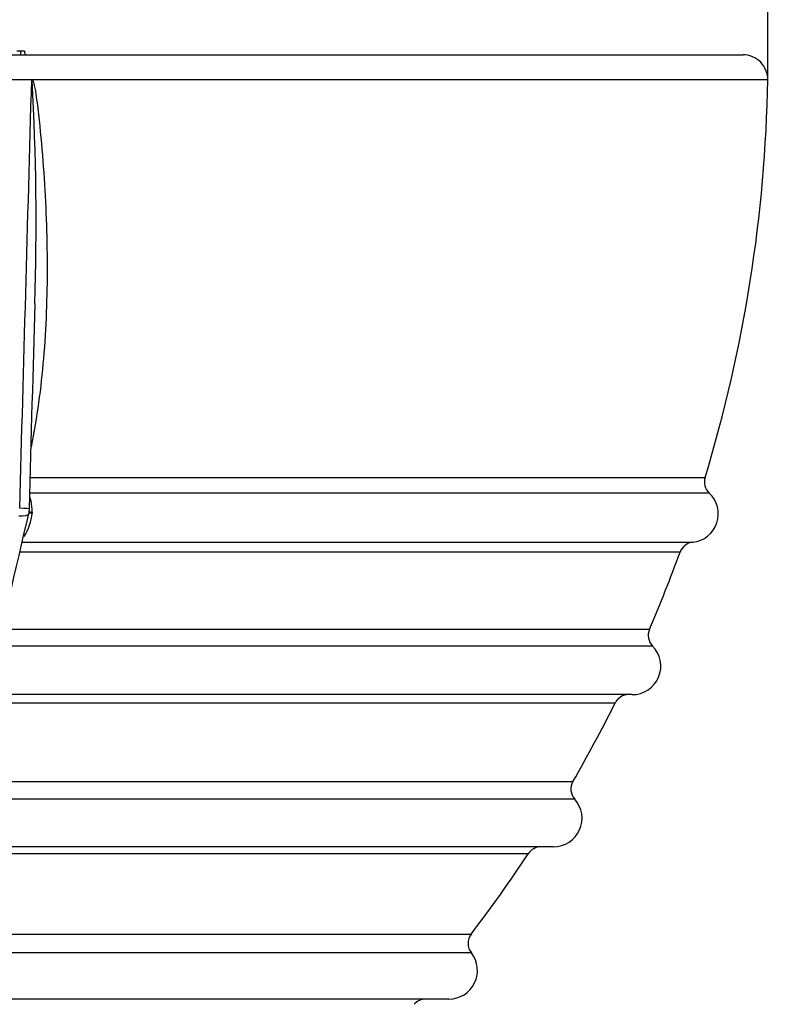
# Model space of a CAD drawing. Units: millimetres. Extents: x 0 to 356, y -43 to 204.
# Drawn here: x 104 to 124, y 144 to 170 of the extents above; entities that cross this region are included whole.
import ezdxf
from ezdxf import colors
from ezdxf.entities.mleader import LeaderData, LeaderLine
from ezdxf.enums import TextEntityAlignment as Align
from ezdxf.math import Vec2, Vec3

# ---------------------------------------------------------------- set-up
doc = ezdxf.new("R2010")
doc.units = ezdxf.units.MM
doc.layers.add('P-300', color=7, linetype='Continuous')
doc.layers.add('Predeterminado', color=7, linetype='Continuous')
doc.styles.add('SEACAD_Arial', font='arial.ttf')
doc.dimstyles.new('ISO', dxfattribs={"dimtxt": 3.125, "dimasz": 3.125, "dimexe": 1.5625, "dimexo": 0, "dimgap": 0.78125, "dimtad": 0, "dimlfac": 10, "dimtxsty": 'SEACAD_Arial', "dimblk1": '_SE_FILLED', "dimblk2": '_SE_FILLED', "dimsah": 1, "dimcen": 1.5625, "dimadec": 1, "dimazin": 0, "dimtfac": 0.5, "dimtmove": 0, "dimatfit": 3, "dimfxl": 1, "dimarcsym": 0})

# ---------------------------------------------------------------- blocks, each defined once
blk = doc.blocks.new('SE1')
at = {"layer": 'P-300', "color": 7, "linetype": 'Continuous'}
for p, q in [((24.136, 168.868), (122.825, 168.868)), ((103.833, 168.968), (103.74, 168.968)), ((103.943, 168.968), (103.833, 168.968)), ((103.833, 168.968), (103.833, 168.868)), ((103.943, 168.968), (103.948, 168.868)), ((92.363, 168.218), (104.129, 168.218)), ((123.475, 168.207), (104.148, 168.207)), ((104.094, 157.761), (121.827, 157.761)), ((121.937, 157.352), (104.081, 157.352)), ((104.14, 156.852), (104.138, 156.825)), ((103.88, 156.057), (121.504, 156.057)), ((121.17, 155.797), (103.818, 155.797)), ((103.353, 153.771), (120.364, 153.771)), ((120.447, 153.331), (103.244, 153.331)), ((119.914, 152.053), (102.951, 152.053)), ((119.463, 151.832), (102.904, 151.832)), ((102.428, 149.771), (118.353, 149.771)), ((118.402, 149.304), (102.312, 149.304)), ((117.843, 148.053), (102.019, 148.053)), ((117.18, 147.874), (101.988, 147.874)), ((101.487, 145.759), (115.68, 145.759)), ((115.684, 145.269), (101.379, 145.269)), ((115.096, 144.053), (101.099, 144.053))]:
    blk.add_line(p, q, dxfattribs=at)
for centre, radius, start, end in [((122.825, 168.218), 0.65, 359.0063, 90), ((100.263, 161.652), 7.62, 59.3489, 59.5156), ((98.637, 166.358), 5.799, 18.4571, 18.7141), ((85.352, 168.868), 38.129, 343.0635, 359.0063), ((37.619, 164.419), 66.625, 358.19573, 3.24772), ((122.21, 157.645), 0.4, 163.0635, 227.0208), ((121.426, 156.803), 0.75, 275.9931, 47.0208), ((103.364, 156.953), 0.773, 14.2661, 21.7415), ((103.075, 156.901), 1.066, 357.3499, 13.1639), ((102.875, 156.91), 1.266, 326.4196, 356.1626), ((103.419, 156.954), 0.65, 346.9332, 358.4093), ((121.546, 155.66), 0.4, 95.9931, 159.9504), ((85.352, 168.868), 38.129, 336.6734, 339.9504), ((120.732, 153.612), 0.4, 156.6734, 224.7035), ((119.914, 152.803), 0.75, 270, 44.7035), ((119.821, 151.653), 0.4, 90, 153.4604), ((85.352, 168.868), 38.129, 329.9427, 333.4604), ((118.7, 149.571), 0.4, 149.9427, 221.8697), ((117.843, 148.803), 0.75, 270, 41.8697), ((117.514, 147.653), 0.4, 90, 146.5894), ((85.352, 168.868), 38.129, 322.6932, 326.5894), ((115.998, 145.517), 0.4, 142.6932, 218.3584), ((115.096, 144.803), 0.75, 270, 38.3584), ((114.484, 143.653), 0.4, 90, 139.1217)]:
    blk.add_arc(centre, radius, start, end, dxfattribs=at)
for centre, major_axis, ratio, start_param, end_param in [((73.481, 196.295), (-38.901, -1413.037), 0.022224, 1.543563, 1.551537), ((104.639, 168.193), (-0.636, -0.485), 0.438937, -1.0734, -1.049489), ((104.562, 157.507), (0.768, 0.225), 0.372586, 3.909022, 3.982861), ((103.419, 156.954), (-0.65, 0.018), 0.021182, 3.141355, 4.060765), ((104.642, 156.849), (0.799, -0.033), 0.070942, 3.895284, 4.033951), ((104.643, 156.904), (0.8, 0.006), 0.077015, 3.898038, 4.032378), ((103.419, 156.954), (-0.633, 0.147), 0.220072, 2.254852, 3.141593)]:
    blk.add_ellipse(centre, major_axis=major_axis, ratio=ratio, start_param=start_param, end_param=end_param, dxfattribs=at)
blk.add_open_spline([(104.148, 168.207), (104.163, 168.188), (104.17, 168.164), (104.184, 168.115), (104.19, 168.091), (104.207, 168.016), (104.216, 167.966), (104.241, 167.814), (104.256, 167.712), (104.296, 167.407), (104.318, 167.202), (104.382, 166.589), (104.416, 166.181), (104.501, 164.955), (104.532, 164.14), (104.535, 162.511), (104.506, 161.697), (104.371, 160.111), (104.27, 159.337), (104.116, 158.567)], degree=3, knots=[0, 0, 0, 0, 0.0078125, 0.0078125, 0.015625, 0.015625, 0.03125, 0.03125, 0.0625, 0.0625, 0.125, 0.125, 0.25, 0.25, 0.5, 0.5, 0.75, 0.75, 0.9907772, 0.9907772, 0.9907772, 0.9907772], dxfattribs=at)
for points in [[(104.068, 156.936), (104.121, 158.825), (104.171, 160.62), (104.218, 162.321)], [(98.139, 131.371), (100.765, 142.651), (102.735, 151.13), (104.05, 156.808)]]:
    blk.add_open_spline(points, degree=3, dxfattribs=at)
blk = doc.blocks.new('DMBLK16')
at = {"layer": 'Predeterminado', "linetype": 'Continuous'}
for points in [[(26.612, 177.065), (23.487, 176.545), (26.612, 176.024)], [(120.351, 177.055), (120.351, 176.013), (123.476, 176.534)]]:
    blk.add_hatch(color=7, dxfattribs=at).paths.add_polyline_path(points)
at = {"layer": 'Predeterminado', "color": 7, "linetype": 'Continuous'}
for p, q in [((23.486, 168.218), (23.488, 178.107)), ((123.475, 168.207), (123.476, 178.096)), ((23.487, 176.545), (67.497, 176.54)), ((79.467, 176.539), (123.476, 176.534))]:
    blk.add_line(p, q, dxfattribs=at)
at = {"layer": 'Predeterminado', "color": 7, "linetype": 'Continuous', "style": 'SEACAD_Arial'}
blk.add_text('1000', height=3.125, rotation=359.9935, dxfattribs=at).set_placement((68.591, 178.102), align=Align.TOP_LEFT)
blk = doc.blocks.new('_SE_FILLED')
at = {"color": 0}
blk.add_line((0, 0), (-1, 0), dxfattribs=at)
blk.add_solid([(0, 0), (-1, -0.1665), (-1, 0.1665), (0, 0)], dxfattribs=at)
blk = doc.blocks.new('_DOT')
at = {"color": 0}
blk.add_line((0, 0), (-1, 0), dxfattribs=at)
at = {"color": 0, "const_width": 0.333}
blk.add_lwpolyline([(-0.1665, 0, 1), (0.1665, 0, 1)], format="xyb", close=True, dxfattribs=at)

msp = doc.modelspace()

# ---------------------------------------------------------------- block references
at = {"layer": 'Predeterminado'}
msp.add_blockref('SE1', (0, 0), dxfattribs=at)

# ---------------------------------------------------------------- dimensions: what is measured, and where the dimension line sits
at = {"layer": 'Predeterminado', "color": 7, "linetype": 'Continuous'}
dim = msp.add_linear_dim(base=(23.4874, 176.5449), p1=(23.4864, 168.2185), p2=(123.4751, 168.2072), angle=359.99354, text='\\A1;<>', dimstyle='ISO', override={"dimdec": 0}, dxfattribs=at)
dim.commit()
dim.dimension.update_dxf_attribs({"geometry": 'DMBLK16', "text_midpoint": (73.4817, 176.5392), "dimtype": 161})

# ---------------------------------------------------------------- leaders
ml = msp.add_multileader_mtext('Standard', dxfattribs=at)
ml.set_content('{\\pxsm0.9;\\fCalibri|b0||i0||c0|p34;\\W1.;Documento no contractual - Document no contractual - Non-contractual document - Non-contractual document - Documento não contratual\\P}', color=256)
ml.set_leader_properties()
ml.set_arrow_properties(name='DOT')
ml.build(insert=Vec2(0, 0))
ml.multileader.update_dxf_attribs({"leader_type": 0, "has_text_frame": 1, "dogleg_length": 0, "arrow_head_size": 1.8})
ctx = ml.context
ctx.base_point, ctx.char_height, ctx.arrow_head_size, ctx.plane_x_axis, ctx.plane_y_axis = Vec3(306.2266, 35.1338), 1.8, 1.8, Vec3(0, 1), Vec3(-1, 0)
notes = []
notes.append((ctx, [(0, (0, 0, 0), (0, 0), (1, 0), 1, [])]))
ctx.mtext.insert, ctx.mtext.text_direction, ctx.mtext.rotation = Vec3(305.3266, 37.1338), Vec3(0, 1), 1.5707963
ml = msp.add_multileader_mtext('Standard', dxfattribs=at)
ml.set_content('{\\pxsm0.9;\\fArial TUR|b0||i0||c0|p34;\\W1.;Jardinera Futura, de polietileno de gran calidad, tratada contra los rayos UV, anti grafittis, económica, con capacidad de 182 Litros.\\PDimensiones: Ø1000 x 380 mm de altura (Disponible en varios colores).\\P}', color=256)
ml.set_leader_properties()
ml.set_arrow_properties(name='DOT')
ml.build(insert=Vec2(0, 0))
ml.multileader.update_dxf_attribs({"leader_type": 0, "dogleg_length": 0, "arrow_head_size": 2.5})
ctx = ml.context
ctx.base_point, ctx.char_height, ctx.arrow_head_size = Vec3(7.6728, 192.3909), 2.5, 2.5
notes.append((ctx, [(0, (0, 0, 0), (0, 0), (1, 0), 1, [])]))
ctx.mtext.insert = Vec3(9.6728, 193.6409)
for ctx, leaders in notes:
    for number, flags, end, landing, length, lines in leaders:
        leader = LeaderData()
        leader.index, (leader.has_last_leader_line, leader.has_dogleg_vector, leader.attachment_direction) = number, flags
        leader.last_leader_point, leader.dogleg_vector, leader.dogleg_length = Vec3(end), Vec3(landing), length
        for number, points, colour, breaks in lines:
            line = LeaderLine()
            line.index, line.vertices, line.color, line.breaks = number, Vec3.list(points), colors.encode_raw_color(colour), breaks
            leader.lines.append(line)
        ctx.leaders.append(leader)

doc.saveas('drawing.dxf')
